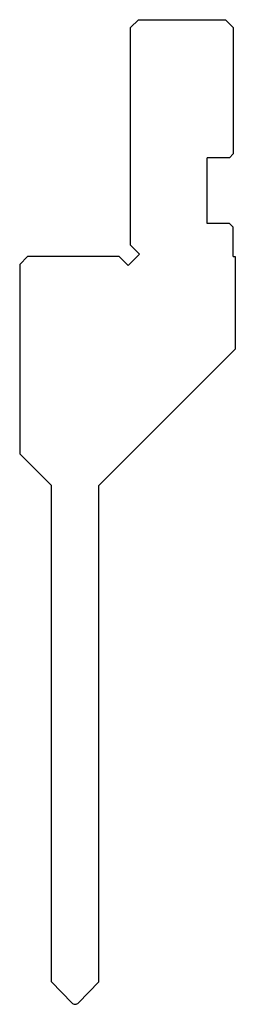
# Model space of a CAD drawing. Extents: x -523 to -496, y -2906 to -2782.
import ezdxf

# ---------------------------------------------------------------- set-up
doc = ezdxf.new("R2010")
doc.units = 0
doc.layers.add('1', color=11, linetype='CONTINUOUS')
doc.layers.add('6', color=7, linetype='CONTINUOUS')

# ---------------------------------------------------------------- blocks, each defined once
blk = doc.blocks.new('GRUPPO', base_point=(-509.126, -2843.935))
at = {"layer": '1', "color": 7, "linetype": 'CONTINUOUS'}
for p, q in [((-507.751, -2781.567), (-508.751, -2782.567)), ((-507.751, -2781.567), (-496.751, -2781.567)), ((-496.751, -2781.567), (-495.751, -2782.567)), ((-508.751, -2810.152), (-508.751, -2782.567)), ((-495.751, -2782.567), (-495.751, -2798.567)), ((-499.051, -2807.367), (-499.051, -2799.067)), ((-496.251, -2799.067), (-499.051, -2799.067)), ((-496.251, -2799.067), (-495.751, -2798.567)), ((-496.251, -2807.367), (-499.051, -2807.367)), ((-496.251, -2807.367), (-495.751, -2807.867)), ((-521.751, -2811.567), (-522.751, -2812.567)), ((-522.751, -2812.567), (-522.751, -2836.567)), ((-510.165, -2811.567), (-521.751, -2811.567)), ((-495.501, -2811.567), (-495.501, -2823.317)), ((-495.501, -2823.317), (-512.751, -2840.567)), ((-518.751, -2840.567), (-522.751, -2836.567)), ((-518.751, -2903.46), (-518.751, -2840.567)), ((-512.751, -2903.46), (-512.751, -2840.567)), ((-516.183, -2906.12), (-518.751, -2903.46)), ((-515.319, -2906.12), (-512.751, -2903.46))]:
    blk.add_line(p, q, dxfattribs=at)
blk.add_arc((-515.751, -2905.703), 0.6, 224, 316, dxfattribs=at)
at = {"layer": '6', "color": 131, "linetype": 'CONTINUOUS'}
for p, q in [((-495.751, -2811.567), (-495.751, -2807.867)), ((-507.622, -2811.282), (-508.751, -2810.152)), ((-509.036, -2812.696), (-507.622, -2811.282)), ((-509.036, -2812.696), (-510.165, -2811.567)), ((-495.751, -2811.567), (-495.501, -2811.567))]:
    blk.add_line(p, q, dxfattribs=at)

msp = doc.modelspace()

# ---------------------------------------------------------------- block references
at = {"layer": '6', "color": 131, "linetype": 'CONTINUOUS'}
msp.add_blockref('GRUPPO', (-509.126, -2843.935), dxfattribs=at)

doc.saveas('drawing.dxf')
